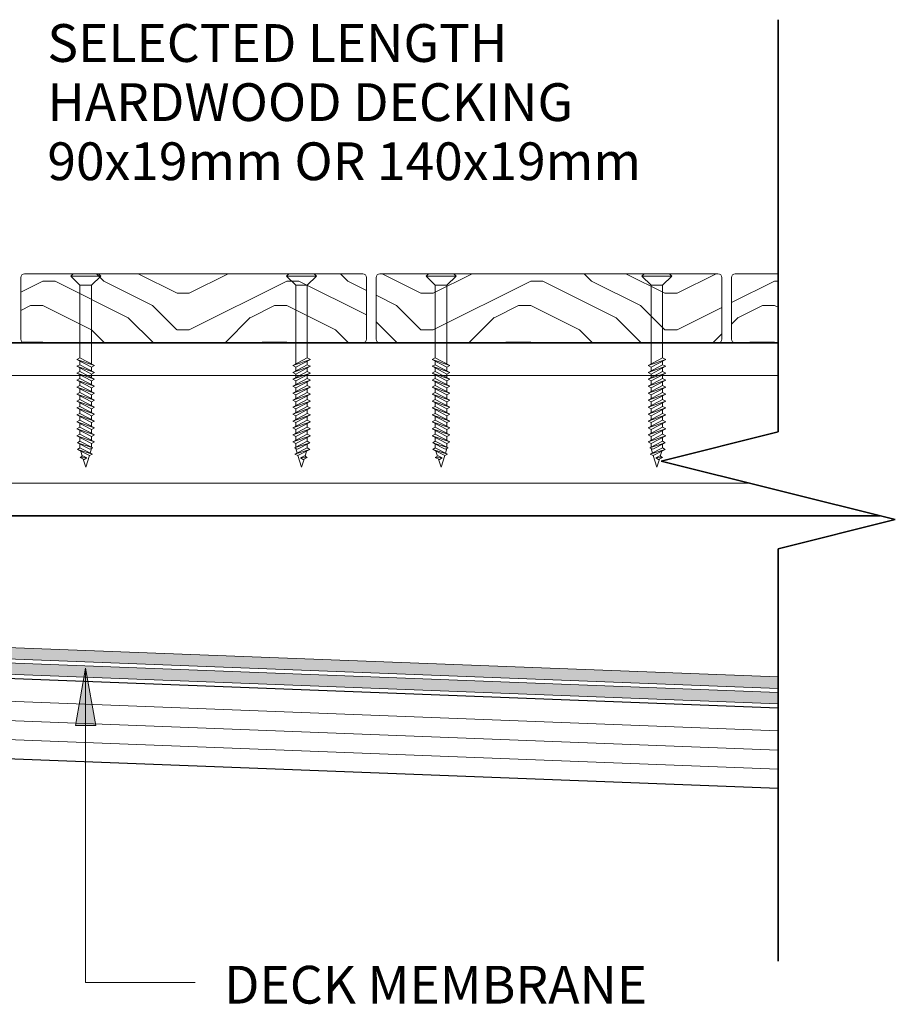
# Model space of a CAD drawing. Units: millimetres. Extents: x -3465 to 4988, y -925 to 1006.
# Drawn here: x -2693 to -2465, y -515 to -259 of the extents above; entities that cross this region are included whole.
import ezdxf

# ---------------------------------------------------------------- set-up
doc = ezdxf.new("R2010")
doc.units = ezdxf.units.MM
for name, color, linetype, lineweight in [('A-DETL', 90, 'Continuous', 13), ('A-DETL-GENF', 92, 'Continuous', 13), ('A-DETL-MEDM', 33, 'Continuous', 35), ('A-DETL-THIN', 151, 'Continuous', 13), ('G-ANNO-TEXT', 231, 'Continuous', 9)]:
    doc.layers.add(name, color=color, linetype=linetype, lineweight=lineweight)
doc.styles.add('Arial', font='arial.ttf', dxfattribs={"height": 9.835329})
pattern_1 = [(0, (-3537.42, 159.124), (63.5, 63.5), [3.175, -60.325]), (0, (-3581.87, 165.474), (63.5, 63.5), [6.35, -57.15]), (0, (-3540.59, 168.65), (63.5, 63.5), [3.175, -60.325]), (0, (-3578.69, 175), (63.5, 63.5), [3.175, -60.325]), (0, (-3540.59, 178.174), (63.5, 63.5), [3.175, -60.325]), (0, (-3575.52, 181.35), (63.5, 63.5), [3.175, -60.325]), (0, (-3540.59, 184.524), (63.5, 63.5), [3.175, -60.325]), (0, (-3575.52, 190.874), (63.5, 63.5), [3.175, -34.925, 3.175, -22.225]), (0, (-3575.52, 197.224), (63.5, 63.5), [6.35, -31.75, 3.175, -22.225]), (0, (-3578.69, 206.75), (63.5, 63.5), [3.175, -9.525, 3.175, -25.4, -22.225]), (0, (-3578.69, 206.75), (63.5, 63.5), [-41.275, 3.175, -19.05]), (0, (-3581.87, 213.1), (63.5, 63.5), [3.175, -12.7, 6.35, -41.275]), (0, (-3540.59, 216.274), (63.5, 63.5), [3.175, -60.325]), (0, (-3581.87, 219.45), (63.5, 63.5), [3.175, -15.875, 3.175, -41.275]), (45, (-3588.217, 159.124), (4e-15, 63.4996), [8.98, -80.822]), (45, (-3534.242, 159.124), (4e-15, 63.4996), [17.961, -71.842]), (45, (-3534.242, 190.874), (4e-15, 63.4996), [4.49, -85.312]), (45, (-3588.217, 197.224), (4e-15, 63.4996), [13.47, -76.332]), (45, (-3534.242, 197.224), (4e-15, 63.4996), [22.451, -67.352]), (45, (-3534.242, 206.75), (4e-15, 63.4996), [13.47, -76.332]), (315, (-3546.942, 213.1), (63.4996, 4e-15), [4.49, -85.312]), (315, (-3569.167, 162.3), (63.4996, 4e-15), [8.98, -80.822]), (315, (-3565.992, 187.7), (63.4996, 4e-15), [8.98, -80.822]), (315, (-3546.942, 175), (63.4996, 4e-15), [8.98, -80.822]), (315, (-3550.117, 200.4), (63.4996, 4e-15), [8.98, -80.822]), (315, (-3546.942, 206.75), (63.4996, 4e-15), [13.47, -76.332]), (315, (-3562.817, 168.65), (63.4996, 4e-15), [13.47, -76.332]), (315, (-3553.292, 171.824), (63.4996, 4e-15), [13.47, -76.332]), (315, (-3562.817, 194.05), (63.4996, 4e-15), [13.47, -76.332]), (315, (-3556.467, 197.224), (63.4996, 4e-15), [13.47, -76.332]), (26.565, (-3585.042, 171.824), (63.49986, -6e-05), [7.1, -134.891]), (26.565, (-3537.417, 168.65), (63.49986, -6e-05), [28.398, -113.592]), (26.565, (-3537.417, 178.174), (63.49986, -6e-05), [28.398, -113.592]), (26.565, (-3537.417, 184.524), (63.49986, -6e-05), [28.398, -42.545, 14.199, -56.848]), (26.565, (-3531.067, 194.05), (63.49986, -6e-05), [7.1, -134.891]), (26.565, (-3588.217, 216.274), (63.49986, -6e-05), [7.1, -134.891]), (26.565, (-3537.417, 216.274), (63.49986, -6e-05), [14.199, -127.791]), (333.435, (-3553.292, 159.124), (63.49986, 6e-05), [14.199, -127.791]), (333.435, (-3575.517, 175), (63.49986, 6e-05), [14.199, -127.791]), (333.435, (-3575.517, 165.474), (63.49986, 6e-05), [7.1, -134.891]), (333.435, (-3572.342, 181.35), (63.49986, 6e-05), [21.299, -120.692]), (333.435, (-3559.642, 181.35), (63.49986, 6e-05), [14.199, -127.791]), (333.435, (-3553.292, 184.524), (63.49986, 6e-05), [14.199, -127.791]), (333.435, (-3572.342, 190.874), (63.49986, 6e-05), [7.1, -134.891]), (333.435, (-3569.167, 197.224), (63.49986, 6e-05), [7.1, -134.891]), (333.435, (-3543.767, 209.924), (63.49986, 6e-05), [7.1, -134.891]), (333.435, (-3546.942, 187.7), (63.49986, 6e-05), [7.1, -134.891]), (333.435, (-3575.517, 206.75), (63.49986, 6e-05), [21.299, -120.692]), (333.435, (-3578.692, 213.1), (63.49986, 6e-05), [14.199, -127.791]), (333.435, (-3543.767, 194.05), (63.49986, 6e-05), [7.099, -63.894, 7.099, -63.898]), (333.435, (-3562.817, 206.75), (63.49986, 6e-05), [14.199, -127.791]), (333.435, (-3559.642, 213.1), (63.49986, 6e-05), [14.199, -127.791]), (333.435, (-3578.692, 219.45), (63.49986, 6e-05), [14.199, -127.791]), (333.435, (-3559.642, 219.45), (63.49986, 6e-05), [14.199, -127.791])]

# ---------------------------------------------------------------- blocks, each defined once
blk = doc.blocks.new('Break Line - Break Line-702076-QB-H2_ 73mm SUPER LOW HEIGHT HARDWOOD ELEVATION')
at = {"layer": 'A-DETL-MEDM'}
for p, q in [((114.88, 30.48), (130.12, 91.44)), ((130.12, 91.44), (137.74, 60.96)), ((0, 60.96), (107.26, 60.96)), ((107.26, 60.96), (114.88, 30.48)), ((137.74, 60.96), (245, 60.96))]:
    blk.add_line(p, q, dxfattribs=at)

msp = doc.modelspace()

# ---------------------------------------------------------------- hatches: boundary and pattern name
at = {"layer": 'A-DETL-GENF'}
h = msp.add_hatch(dxfattribs=at)
h.set_pattern_fill('FP_1', color=9, style=0, pattern_type=2)
h.set_pattern_definition(pattern_1)
h.paths.add_polyline_path([(-2691.21, -342.68), (-2602.96, -342.65), (-2602.71, -342.55), (-2602.51, -342.39), (-2602.35, -342.18), (-2602.25, -341.94), (-2602.21, -341.68), (-2602.25, -325.42), (-2602.35, -325.18), (-2602.51, -324.97), (-2602.71, -324.82), (-2602.96, -324.72), (-2603.21, -324.68), (-2691.47, -324.72), (-2691.71, -324.82), (-2691.92, -324.97), (-2692.08, -325.18), (-2692.18, -325.42), (-2692.21, -325.68), (-2692.18, -341.94), (-2692.08, -342.18), (-2691.92, -342.39), (-2691.71, -342.55), (-2691.47, -342.65)], flags=0)
h = msp.add_hatch(dxfattribs=at)
h.set_pattern_fill('FP_1', color=9, style=0, pattern_type=2)
h.set_pattern_definition(pattern_1)
h.paths.add_polyline_path([(-2598.71, -342.68), (-2510.46, -342.65), (-2510.21, -342.55), (-2510.01, -342.39), (-2509.85, -342.18), (-2509.75, -341.94), (-2509.71, -341.68), (-2509.75, -325.42), (-2509.85, -325.18), (-2510.01, -324.97), (-2510.21, -324.82), (-2510.46, -324.72), (-2510.71, -324.68), (-2598.97, -324.72), (-2599.21, -324.82), (-2599.42, -324.97), (-2599.58, -325.18), (-2599.68, -325.42), (-2599.71, -325.68), (-2599.68, -341.94), (-2599.58, -342.18), (-2599.42, -342.39), (-2599.21, -342.55), (-2598.97, -342.65)], flags=0)
h = msp.add_hatch(dxfattribs=at)
h.set_pattern_fill('FP_1', color=9, style=0, pattern_type=2)
h.set_pattern_definition(pattern_1)
h.paths.add_polyline_path([(-2506.21, -342.68), (-2495.02, -342.68), (-2495.02, -324.68), (-2506.47, -324.72), (-2506.71, -324.82), (-2506.92, -324.97), (-2507.08, -325.18), (-2507.18, -325.42), (-2507.21, -325.68), (-2507.18, -341.94), (-2507.08, -342.18), (-2506.92, -342.39), (-2506.71, -342.55), (-2506.47, -342.65)], flags=0)
h = msp.add_hatch(color=8, dxfattribs=at)
h.paths.add_polyline_path([(-2495.02, -436.65), (-2495.02, -433.65), (-3263.14, -404.16), (-3277.73, -389.55), (-3277.73, -386.61), (-3280.73, -386.61), (-3280.73, -390.79), (-3264.43, -407.12), (-2566.81, -433.89)], flags=0)
h.paths.add_polyline_path([(-2495.02, -432.65), (-2495.02, -429.64), (-3155.82, -404.28), (-3160.1, -400), (-3259.7, -396.29), (-3269.73, -386.24), (-3269.73, -383.71), (-3273.73, -379.71), (-3276.73, -379.71), (-3276.73, -380.96), (-3272.73, -384.96), (-3272.73, -387.48), (-3260.99, -399.24), (-3161.38, -402.96), (-3157.11, -407.23), (-2621.03, -427.81)], flags=0)
at = {"layer": 'G-ANNO-TEXT'}
msp.add_hatch(color=7, dxfattribs=at).paths.add_polyline_path([(-2675.34, -427.31), (-2677.99, -442.31), (-2672.7, -442.31)], flags=0)

# ---------------------------------------------------------------- linework, layer by layer
at = {"layer": 'A-DETL', "color": 7}
for p, q in [((-2676.81, -327.68), (-2679.21, -325.28)), ((-2672.01, -324.68), (-2678.61, -324.68)), ((-2673.81, -327.68), (-2671.41, -325.28)), ((-2620.62, -327.68), (-2623.02, -325.28)), ((-2622.42, -324.68), (-2615.82, -324.68)), ((-2617.62, -327.68), (-2615.22, -325.28)), ((-2584.31, -327.68), (-2586.71, -325.28)), ((-2579.51, -324.68), (-2586.11, -324.68)), ((-2581.31, -327.68), (-2578.91, -325.28)), ((-2528.12, -327.68), (-2530.52, -325.28)), ((-2529.92, -324.68), (-2523.32, -324.68)), ((-2525.12, -327.68), (-2522.72, -325.28)), ((-2676.81, -327.68), (-2676.81, -346.56)), ((-2673.81, -348.29), (-2673.81, -327.68)), ((-2620.62, -348.29), (-2620.62, -327.68)), ((-2617.62, -327.68), (-2617.62, -346.56)), ((-2584.31, -327.68), (-2584.31, -346.56)), ((-2581.31, -348.29), (-2581.31, -327.68)), ((-2528.12, -348.29), (-2528.12, -327.68)), ((-2525.12, -327.68), (-2525.12, -346.56)), ((-2676.81, -346.56), (-2677.66, -346.98)), ((-2677.66, -346.98), (-2673.04, -348.56)), ((-2673.81, -348.98), (-2677.66, -346.98)), ((-2677.66, -346.98), (-2673.04, -348.56)), ((-2676.81, -348.36), (-2677.66, -348.78)), ((-2673.04, -348.56), (-2676.81, -346.56)), ((-2676.81, -347.42), (-2676.81, -348.36)), ((-2673.04, -350.37), (-2676.81, -348.36)), ((-2621.39, -348.56), (-2617.62, -346.56)), ((-2616.77, -346.98), (-2621.39, -348.56)), ((-2616.77, -346.98), (-2621.39, -348.56)), ((-2621.39, -350.37), (-2617.62, -348.36)), ((-2620.62, -348.98), (-2616.77, -346.98)), ((-2617.62, -346.56), (-2616.77, -346.98)), ((-2617.62, -347.42), (-2617.62, -348.36)), ((-2617.62, -348.36), (-2616.77, -348.78)), ((-2584.31, -346.56), (-2585.16, -346.98)), ((-2585.16, -346.98), (-2580.54, -348.56)), ((-2581.31, -348.98), (-2585.16, -346.98)), ((-2585.16, -346.98), (-2580.54, -348.56)), ((-2584.31, -348.36), (-2585.16, -348.78)), ((-2580.54, -348.56), (-2584.31, -346.56)), ((-2584.31, -347.42), (-2584.31, -348.36)), ((-2580.54, -350.37), (-2584.31, -348.36)), ((-2528.89, -348.56), (-2525.12, -346.56)), ((-2524.27, -346.98), (-2528.89, -348.56)), ((-2524.27, -346.98), (-2528.89, -348.56)), ((-2528.89, -350.37), (-2525.12, -348.36)), ((-2528.12, -348.98), (-2524.27, -346.98)), ((-2525.12, -346.56), (-2524.27, -346.98)), ((-2525.12, -347.42), (-2525.12, -348.36)), ((-2525.12, -348.36), (-2524.27, -348.78)), ((-2677.66, -348.78), (-2673.04, -350.37)), ((-2673.81, -350.79), (-2677.66, -348.78)), ((-2677.66, -348.78), (-2673.04, -350.37)), ((-2676.81, -350.17), (-2677.66, -350.59)), ((-2677.66, -350.59), (-2673.04, -352.17)), ((-2673.81, -352.59), (-2677.66, -350.59)), ((-2677.66, -350.59), (-2673.04, -352.17)), ((-2676.81, -349.23), (-2676.81, -350.17)), ((-2673.04, -352.17), (-2676.81, -350.17)), ((-2676.81, -351.03), (-2676.81, -351.98)), ((-2673.04, -348.56), (-2673.81, -348.98)), ((-2673.81, -348.98), (-2673.81, -349.96)), ((-2673.04, -350.37), (-2673.81, -350.79)), ((-2673.81, -350.79), (-2673.81, -351.76)), ((-2621.39, -348.56), (-2620.62, -348.98)), ((-2616.77, -348.78), (-2621.39, -350.37)), ((-2616.77, -348.78), (-2621.39, -350.37)), ((-2621.39, -352.17), (-2617.62, -350.17)), ((-2621.39, -350.37), (-2620.62, -350.79)), ((-2616.77, -350.59), (-2621.39, -352.17)), ((-2616.77, -350.59), (-2621.39, -352.17)), ((-2620.62, -350.79), (-2616.77, -348.78)), ((-2620.62, -348.98), (-2620.62, -349.96)), ((-2620.62, -352.59), (-2616.77, -350.59)), ((-2620.62, -350.79), (-2620.62, -351.76)), ((-2617.62, -349.23), (-2617.62, -350.17)), ((-2617.62, -350.17), (-2616.77, -350.59)), ((-2617.62, -351.03), (-2617.62, -351.98)), ((-2585.16, -348.78), (-2580.54, -350.37)), ((-2581.31, -350.79), (-2585.16, -348.78)), ((-2585.16, -348.78), (-2580.54, -350.37)), ((-2584.31, -350.17), (-2585.16, -350.59)), ((-2585.16, -350.59), (-2580.54, -352.17)), ((-2581.31, -352.59), (-2585.16, -350.59)), ((-2585.16, -350.59), (-2580.54, -352.17)), ((-2584.31, -349.23), (-2584.31, -350.17)), ((-2580.54, -352.17), (-2584.31, -350.17)), ((-2584.31, -351.03), (-2584.31, -351.98)), ((-2580.54, -348.56), (-2581.31, -348.98)), ((-2581.31, -348.98), (-2581.31, -349.96)), ((-2580.54, -350.37), (-2581.31, -350.79)), ((-2581.31, -350.79), (-2581.31, -351.76)), ((-2528.89, -348.56), (-2528.12, -348.98)), ((-2524.27, -348.78), (-2528.89, -350.37)), ((-2524.27, -348.78), (-2528.89, -350.37)), ((-2528.89, -352.17), (-2525.12, -350.17)), ((-2528.89, -350.37), (-2528.12, -350.79)), ((-2524.27, -350.59), (-2528.89, -352.17)), ((-2524.27, -350.59), (-2528.89, -352.17)), ((-2528.12, -350.79), (-2524.27, -348.78)), ((-2528.12, -348.98), (-2528.12, -349.96)), ((-2528.12, -352.59), (-2524.27, -350.59)), ((-2528.12, -350.79), (-2528.12, -351.76)), ((-2525.12, -349.23), (-2525.12, -350.17)), ((-2525.12, -350.17), (-2524.27, -350.59)), ((-2525.12, -351.03), (-2525.12, -351.98)), ((-3154.02, -351.18), (-2495.02, -351.18)), ((-2676.81, -351.98), (-2677.66, -352.4)), ((-2677.66, -352.4), (-2673.04, -353.98)), ((-2673.81, -354.4), (-2677.66, -352.4)), ((-2677.66, -352.4), (-2673.04, -353.98)), ((-2673.04, -353.98), (-2676.81, -351.98)), ((-2676.81, -352.84), (-2676.81, -353.79)), ((-2673.04, -352.17), (-2673.81, -352.59)), ((-2673.81, -352.59), (-2673.81, -353.57)), ((-2621.39, -353.98), (-2617.62, -351.98)), ((-2621.39, -352.17), (-2620.62, -352.59)), ((-2616.77, -352.4), (-2621.39, -353.98)), ((-2616.77, -352.4), (-2621.39, -353.98)), ((-2620.62, -354.4), (-2616.77, -352.4)), ((-2620.62, -352.59), (-2620.62, -353.57)), ((-2617.62, -351.98), (-2616.77, -352.4)), ((-2617.62, -352.84), (-2617.62, -353.79)), ((-2584.31, -351.98), (-2585.16, -352.4)), ((-2585.16, -352.4), (-2580.54, -353.98)), ((-2581.31, -354.4), (-2585.16, -352.4)), ((-2585.16, -352.4), (-2580.54, -353.98)), ((-2580.54, -353.98), (-2584.31, -351.98)), ((-2584.31, -352.84), (-2584.31, -353.79)), ((-2580.54, -352.17), (-2581.31, -352.59)), ((-2581.31, -352.59), (-2581.31, -353.57)), ((-2528.89, -353.98), (-2525.12, -351.98)), ((-2528.89, -352.17), (-2528.12, -352.59)), ((-2524.27, -352.4), (-2528.89, -353.98)), ((-2524.27, -352.4), (-2528.89, -353.98)), ((-2528.12, -354.4), (-2524.27, -352.4)), ((-2528.12, -352.59), (-2528.12, -353.57)), ((-2525.12, -351.98), (-2524.27, -352.4)), ((-2525.12, -352.84), (-2525.12, -353.79)), ((-2676.81, -353.79), (-2677.66, -354.21)), ((-2677.66, -354.21), (-2673.04, -355.79)), ((-2673.81, -356.21), (-2677.66, -354.21)), ((-2677.66, -354.21), (-2673.04, -355.79)), ((-2676.81, -355.59), (-2677.66, -356.01)), ((-2677.66, -356.01), (-2673.04, -357.6)), ((-2673.81, -358.02), (-2677.66, -356.01)), ((-2677.66, -356.01), (-2673.04, -357.6)), ((-2673.04, -355.79), (-2676.81, -353.79)), ((-2676.81, -354.65), (-2676.81, -355.59)), ((-2673.04, -357.6), (-2676.81, -355.59)), ((-2673.04, -353.98), (-2673.81, -354.4)), ((-2673.81, -354.4), (-2673.81, -355.38)), ((-2673.04, -355.79), (-2673.81, -356.21)), ((-2673.81, -356.21), (-2673.81, -357.19)), ((-2621.39, -355.79), (-2617.62, -353.79)), ((-2621.39, -353.98), (-2620.62, -354.4)), ((-2616.77, -354.21), (-2621.39, -355.79)), ((-2616.77, -354.21), (-2621.39, -355.79)), ((-2621.39, -357.6), (-2617.62, -355.59)), ((-2621.39, -355.79), (-2620.62, -356.21)), ((-2616.77, -356.01), (-2621.39, -357.6)), ((-2616.77, -356.01), (-2621.39, -357.6)), ((-2620.62, -356.21), (-2616.77, -354.21)), ((-2620.62, -354.4), (-2620.62, -355.38)), ((-2620.62, -358.02), (-2616.77, -356.01)), ((-2620.62, -356.21), (-2620.62, -357.19)), ((-2617.62, -353.79), (-2616.77, -354.21)), ((-2617.62, -354.65), (-2617.62, -355.59)), ((-2617.62, -355.59), (-2616.77, -356.01)), ((-2584.31, -353.79), (-2585.16, -354.21)), ((-2585.16, -354.21), (-2580.54, -355.79)), ((-2581.31, -356.21), (-2585.16, -354.21)), ((-2585.16, -354.21), (-2580.54, -355.79)), ((-2584.31, -355.59), (-2585.16, -356.01)), ((-2585.16, -356.01), (-2580.54, -357.6)), ((-2581.31, -358.02), (-2585.16, -356.01)), ((-2585.16, -356.01), (-2580.54, -357.6)), ((-2580.54, -355.79), (-2584.31, -353.79)), ((-2584.31, -354.65), (-2584.31, -355.59)), ((-2580.54, -357.6), (-2584.31, -355.59)), ((-2580.54, -353.98), (-2581.31, -354.4)), ((-2581.31, -354.4), (-2581.31, -355.38)), ((-2580.54, -355.79), (-2581.31, -356.21)), ((-2581.31, -356.21), (-2581.31, -357.19)), ((-2528.89, -355.79), (-2525.12, -353.79)), ((-2528.89, -353.98), (-2528.12, -354.4)), ((-2524.27, -354.21), (-2528.89, -355.79)), ((-2524.27, -354.21), (-2528.89, -355.79)), ((-2528.89, -357.6), (-2525.12, -355.59)), ((-2528.89, -355.79), (-2528.12, -356.21)), ((-2524.27, -356.01), (-2528.89, -357.6)), ((-2524.27, -356.01), (-2528.89, -357.6)), ((-2528.12, -356.21), (-2524.27, -354.21)), ((-2528.12, -354.4), (-2528.12, -355.38)), ((-2528.12, -358.02), (-2524.27, -356.01)), ((-2528.12, -356.21), (-2528.12, -357.19)), ((-2525.12, -353.79), (-2524.27, -354.21)), ((-2525.12, -354.65), (-2525.12, -355.59)), ((-2525.12, -355.59), (-2524.27, -356.01)), ((-2676.81, -357.4), (-2677.66, -357.82)), ((-2677.66, -357.82), (-2673.04, -359.4)), ((-2673.81, -359.82), (-2677.66, -357.82)), ((-2677.66, -357.82), (-2673.04, -359.4)), ((-2676.81, -356.46), (-2676.81, -357.4)), ((-2673.04, -359.4), (-2676.81, -357.4)), ((-2676.81, -358.26), (-2676.81, -359.21)), ((-2673.04, -357.6), (-2673.81, -358.02)), ((-2673.81, -358.02), (-2673.81, -358.99)), ((-2621.39, -359.4), (-2617.62, -357.4)), ((-2621.39, -357.6), (-2620.62, -358.02)), ((-2616.77, -357.82), (-2621.39, -359.4)), ((-2616.77, -357.82), (-2621.39, -359.4)), ((-2620.62, -359.82), (-2616.77, -357.82)), ((-2620.62, -358.02), (-2620.62, -358.99)), ((-2617.62, -356.46), (-2617.62, -357.4)), ((-2617.62, -357.4), (-2616.77, -357.82)), ((-2617.62, -358.26), (-2617.62, -359.21)), ((-2584.31, -357.4), (-2585.16, -357.82)), ((-2585.16, -357.82), (-2580.54, -359.4)), ((-2581.31, -359.82), (-2585.16, -357.82)), ((-2585.16, -357.82), (-2580.54, -359.4)), ((-2584.31, -356.46), (-2584.31, -357.4)), ((-2580.54, -359.4), (-2584.31, -357.4)), ((-2584.31, -358.26), (-2584.31, -359.21)), ((-2580.54, -357.6), (-2581.31, -358.02)), ((-2581.31, -358.02), (-2581.31, -358.99)), ((-2528.89, -359.4), (-2525.12, -357.4)), ((-2528.89, -357.6), (-2528.12, -358.02)), ((-2524.27, -357.82), (-2528.89, -359.4)), ((-2524.27, -357.82), (-2528.89, -359.4)), ((-2528.12, -359.82), (-2524.27, -357.82)), ((-2528.12, -358.02), (-2528.12, -358.99)), ((-2525.12, -356.46), (-2525.12, -357.4)), ((-2525.12, -357.4), (-2524.27, -357.82)), ((-2525.12, -358.26), (-2525.12, -359.21)), ((-2676.81, -359.21), (-2677.66, -359.63)), ((-2677.66, -359.63), (-2673.04, -361.21)), ((-2673.81, -361.63), (-2677.66, -359.63)), ((-2677.66, -359.63), (-2673.04, -361.21)), ((-2676.81, -361.02), (-2677.66, -361.44)), ((-2673.04, -361.21), (-2676.81, -359.21)), ((-2676.81, -360.07), (-2676.81, -361.02)), ((-2673.04, -363.02), (-2676.81, -361.02)), ((-2673.04, -359.4), (-2673.81, -359.82)), ((-2673.81, -359.82), (-2673.81, -360.8)), ((-2673.04, -361.21), (-2673.81, -361.63)), ((-2621.39, -361.21), (-2617.62, -359.21)), ((-2621.39, -359.4), (-2620.62, -359.82)), ((-2616.77, -359.63), (-2621.39, -361.21)), ((-2616.77, -359.63), (-2621.39, -361.21)), ((-2621.39, -363.02), (-2617.62, -361.02)), ((-2621.39, -361.21), (-2620.62, -361.63)), ((-2620.62, -361.63), (-2616.77, -359.63)), ((-2620.62, -359.82), (-2620.62, -360.8)), ((-2617.62, -359.21), (-2616.77, -359.63)), ((-2617.62, -360.07), (-2617.62, -361.02)), ((-2617.62, -361.02), (-2616.77, -361.44)), ((-2584.31, -359.21), (-2585.16, -359.63)), ((-2585.16, -359.63), (-2580.54, -361.21)), ((-2581.31, -361.63), (-2585.16, -359.63)), ((-2585.16, -359.63), (-2580.54, -361.21)), ((-2584.31, -361.02), (-2585.16, -361.44)), ((-2580.54, -361.21), (-2584.31, -359.21)), ((-2584.31, -360.07), (-2584.31, -361.02)), ((-2580.54, -363.02), (-2584.31, -361.02)), ((-2580.54, -359.4), (-2581.31, -359.82)), ((-2581.31, -359.82), (-2581.31, -360.8)), ((-2580.54, -361.21), (-2581.31, -361.63)), ((-2528.89, -361.21), (-2525.12, -359.21)), ((-2528.89, -359.4), (-2528.12, -359.82)), ((-2524.27, -359.63), (-2528.89, -361.21)), ((-2524.27, -359.63), (-2528.89, -361.21)), ((-2528.89, -363.02), (-2525.12, -361.02)), ((-2528.89, -361.21), (-2528.12, -361.63)), ((-2528.12, -361.63), (-2524.27, -359.63)), ((-2528.12, -359.82), (-2528.12, -360.8)), ((-2525.12, -359.21), (-2524.27, -359.63)), ((-2525.12, -360.07), (-2525.12, -361.02)), ((-2525.12, -361.02), (-2524.27, -361.44)), ((-2677.66, -361.44), (-2673.04, -363.02)), ((-2673.81, -363.44), (-2677.66, -361.44)), ((-2677.66, -361.44), (-2673.04, -363.02)), ((-2676.81, -362.82), (-2677.66, -363.24)), ((-2677.66, -363.24), (-2673.04, -364.83)), ((-2673.81, -365.25), (-2677.66, -363.24)), ((-2677.66, -363.24), (-2673.04, -364.83)), ((-2676.81, -361.88), (-2676.81, -362.82)), ((-2673.04, -364.83), (-2676.81, -362.82)), ((-2676.81, -363.69), (-2676.81, -364.63)), ((-2673.81, -361.63), (-2673.81, -362.61)), ((-2673.04, -363.02), (-2673.81, -363.44)), ((-2673.81, -363.44), (-2673.81, -364.42)), ((-2616.77, -361.44), (-2621.39, -363.02)), ((-2616.77, -361.44), (-2621.39, -363.02)), ((-2621.39, -364.83), (-2617.62, -362.82)), ((-2621.39, -363.02), (-2620.62, -363.44)), ((-2616.77, -363.24), (-2621.39, -364.83)), ((-2616.77, -363.24), (-2621.39, -364.83)), ((-2620.62, -363.44), (-2616.77, -361.44)), ((-2620.62, -361.63), (-2620.62, -362.61)), ((-2620.62, -365.25), (-2616.77, -363.24)), ((-2620.62, -363.44), (-2620.62, -364.42)), ((-2617.62, -361.88), (-2617.62, -362.82)), ((-2617.62, -362.82), (-2616.77, -363.24)), ((-2617.62, -363.69), (-2617.62, -364.63)), ((-2585.16, -361.44), (-2580.54, -363.02)), ((-2581.31, -363.44), (-2585.16, -361.44)), ((-2585.16, -361.44), (-2580.54, -363.02)), ((-2584.31, -362.82), (-2585.16, -363.24)), ((-2585.16, -363.24), (-2580.54, -364.83)), ((-2581.31, -365.25), (-2585.16, -363.24)), ((-2585.16, -363.24), (-2580.54, -364.83)), ((-2584.31, -361.88), (-2584.31, -362.82)), ((-2580.54, -364.83), (-2584.31, -362.82)), ((-2584.31, -363.69), (-2584.31, -364.63)), ((-2581.31, -361.63), (-2581.31, -362.61)), ((-2580.54, -363.02), (-2581.31, -363.44)), ((-2581.31, -363.44), (-2581.31, -364.42)), ((-2524.27, -361.44), (-2528.89, -363.02)), ((-2524.27, -361.44), (-2528.89, -363.02)), ((-2528.89, -364.83), (-2525.12, -362.82)), ((-2528.89, -363.02), (-2528.12, -363.44)), ((-2524.27, -363.24), (-2528.89, -364.83)), ((-2524.27, -363.24), (-2528.89, -364.83)), ((-2528.12, -363.44), (-2524.27, -361.44)), ((-2528.12, -361.63), (-2528.12, -362.61)), ((-2528.12, -365.25), (-2524.27, -363.24)), ((-2528.12, -363.44), (-2528.12, -364.42)), ((-2525.12, -361.88), (-2525.12, -362.82)), ((-2525.12, -362.82), (-2524.27, -363.24)), ((-2525.12, -363.69), (-2525.12, -364.63)), ((-2676.81, -364.63), (-2677.66, -365.05)), ((-2677.66, -365.05), (-2673.04, -366.63)), ((-2673.8, -367.06), (-2677.66, -365.05)), ((-2677.66, -365.05), (-2673.04, -366.63)), ((-2676.81, -366.44), (-2677.66, -366.86)), ((-2673.04, -366.63), (-2676.81, -364.63)), ((-2676.81, -365.49), (-2676.81, -366.44)), ((-2673.04, -368.44), (-2676.81, -366.44)), ((-2673.04, -364.83), (-2673.81, -365.25)), ((-2673.81, -365.25), (-2673.81, -366.22)), ((-2621.39, -366.63), (-2617.62, -364.63)), ((-2621.39, -364.83), (-2620.62, -365.25)), ((-2616.77, -365.05), (-2621.39, -366.63)), ((-2616.77, -365.05), (-2621.39, -366.63)), ((-2621.39, -368.44), (-2617.62, -366.44)), ((-2620.63, -367.06), (-2616.77, -365.05)), ((-2620.62, -365.25), (-2620.62, -366.22)), ((-2617.62, -364.63), (-2616.77, -365.05)), ((-2617.62, -365.49), (-2617.62, -366.44)), ((-2617.62, -366.44), (-2616.77, -366.86)), ((-2584.31, -364.63), (-2585.16, -365.05)), ((-2585.16, -365.05), (-2580.54, -366.63)), ((-2581.3, -367.06), (-2585.16, -365.05)), ((-2585.16, -365.05), (-2580.54, -366.63)), ((-2584.31, -366.44), (-2585.16, -366.86)), ((-2580.54, -366.63), (-2584.31, -364.63)), ((-2584.31, -365.49), (-2584.31, -366.44)), ((-2580.54, -368.44), (-2584.31, -366.44)), ((-2580.54, -364.83), (-2581.31, -365.25)), ((-2581.31, -365.25), (-2581.31, -366.22)), ((-2528.89, -366.63), (-2525.12, -364.63)), ((-2528.89, -364.83), (-2528.12, -365.25)), ((-2524.27, -365.05), (-2528.89, -366.63)), ((-2524.27, -365.05), (-2528.89, -366.63)), ((-2528.89, -368.44), (-2525.12, -366.44)), ((-2528.13, -367.06), (-2524.27, -365.05)), ((-2528.12, -365.25), (-2528.12, -366.22)), ((-2525.12, -364.63), (-2524.27, -365.05)), ((-2525.12, -365.49), (-2525.12, -366.44)), ((-2525.12, -366.44), (-2524.27, -366.86)), ((-2677.66, -366.86), (-2673.04, -368.44)), ((-2673.81, -368.86), (-2677.66, -366.86)), ((-2677.66, -366.86), (-2673.04, -368.44)), ((-2676.81, -368.25), (-2677.46, -368.69)), ((-2677.46, -368.69), (-2673.46, -370.03)), ((-2674.23, -370.38), (-2677.46, -368.69)), ((-2676.81, -367.3), (-2676.81, -368.25)), ((-2673.46, -370.03), (-2676.81, -368.25)), ((-2673.8, -367.06), (-2673.81, -368.03)), ((-2673.04, -368.44), (-2673.81, -368.86)), ((-2673.81, -368.86), (-2673.81, -369.84)), ((-2673.04, -366.63), (-2673.8, -367.06)), ((-2621.39, -366.63), (-2620.63, -367.06)), ((-2616.77, -366.86), (-2621.39, -368.44)), ((-2616.77, -366.86), (-2621.39, -368.44)), ((-2621.39, -368.44), (-2620.62, -368.86)), ((-2620.97, -370.03), (-2617.62, -368.25)), ((-2616.97, -368.69), (-2620.97, -370.03)), ((-2620.63, -367.06), (-2620.62, -368.03)), ((-2620.62, -368.86), (-2616.77, -366.86)), ((-2620.62, -368.86), (-2620.62, -369.84)), ((-2620.2, -370.38), (-2616.97, -368.69)), ((-2617.62, -367.3), (-2617.62, -368.25)), ((-2617.62, -368.25), (-2616.97, -368.69)), ((-2585.16, -366.86), (-2580.54, -368.44)), ((-2581.31, -368.86), (-2585.16, -366.86)), ((-2585.16, -366.86), (-2580.54, -368.44)), ((-2584.31, -368.25), (-2584.96, -368.69)), ((-2584.96, -368.69), (-2580.96, -370.03)), ((-2581.73, -370.38), (-2584.96, -368.69)), ((-2584.31, -367.3), (-2584.31, -368.25)), ((-2580.96, -370.03), (-2584.31, -368.25)), ((-2581.3, -367.06), (-2581.31, -368.03)), ((-2580.54, -368.44), (-2581.31, -368.86)), ((-2581.31, -368.86), (-2581.31, -369.84)), ((-2580.54, -366.63), (-2581.3, -367.06)), ((-2528.89, -366.63), (-2528.13, -367.06)), ((-2524.27, -366.86), (-2528.89, -368.44)), ((-2524.27, -366.86), (-2528.89, -368.44)), ((-2528.89, -368.44), (-2528.12, -368.86)), ((-2528.47, -370.03), (-2525.12, -368.25)), ((-2524.47, -368.69), (-2528.47, -370.03)), ((-2528.13, -367.06), (-2528.12, -368.03)), ((-2528.12, -368.86), (-2524.27, -366.86)), ((-2528.12, -368.86), (-2528.12, -369.84)), ((-2527.7, -370.38), (-2524.47, -368.69)), ((-2525.12, -367.3), (-2525.12, -368.25)), ((-2525.12, -368.25), (-2524.47, -368.69)), ((-2676.81, -369.96), (-2677.46, -370.4)), ((-2677.46, -370.4), (-2674.36, -372.02)), ((-2677.46, -370.4), (-2673.59, -371.67)), ((-2676.81, -369.03), (-2676.81, -369.96)), ((-2673.59, -371.67), (-2676.81, -369.96)), ((-2676.63, -370.84), (-2676.21, -372.17)), ((-2673.46, -370.03), (-2674.23, -370.38)), ((-2673.79, -370.18), (-2674.16, -371.37)), ((-2620.97, -370.03), (-2620.2, -370.38)), ((-2620.84, -371.67), (-2617.62, -369.96)), ((-2616.97, -370.4), (-2620.84, -371.67)), ((-2620.64, -370.18), (-2620.27, -371.37)), ((-2616.97, -370.4), (-2620.07, -372.02)), ((-2617.8, -370.84), (-2618.22, -372.17)), ((-2617.62, -369.03), (-2617.62, -369.96)), ((-2617.62, -369.96), (-2616.97, -370.4)), ((-2584.31, -369.96), (-2584.96, -370.4)), ((-2584.96, -370.4), (-2581.86, -372.02)), ((-2584.96, -370.4), (-2581.09, -371.67)), ((-2584.31, -369.03), (-2584.31, -369.96)), ((-2581.09, -371.67), (-2584.31, -369.96)), ((-2584.13, -370.84), (-2583.71, -372.17)), ((-2580.96, -370.03), (-2581.73, -370.38)), ((-2581.29, -370.18), (-2581.66, -371.37)), ((-2528.47, -370.03), (-2527.7, -370.38)), ((-2528.34, -371.67), (-2525.12, -369.96)), ((-2524.47, -370.4), (-2528.34, -371.67)), ((-2528.14, -370.18), (-2527.77, -371.37)), ((-2524.47, -370.4), (-2527.57, -372.02)), ((-2525.3, -370.84), (-2525.72, -372.17)), ((-2525.12, -369.03), (-2525.12, -369.96)), ((-2525.12, -369.96), (-2524.47, -370.4)), ((-2676.8, -372.54), (-2676.1, -372.1)), ((-2676.8, -372.54), (-2675.05, -372.59)), ((-2675.75, -373.03), (-2676.8, -372.54)), ((-2676.1, -372.1), (-2675.05, -372.59)), ((-2675.31, -375.06), (-2675.97, -372.92)), ((-2675.05, -372.59), (-2675.75, -373.03)), ((-2674.36, -372.02), (-2675.31, -375.06)), ((-2674.36, -372.02), (-2673.59, -371.67)), ((-2620.07, -372.02), (-2620.84, -371.67)), ((-2620.07, -372.02), (-2619.12, -375.06)), ((-2618.33, -372.1), (-2619.38, -372.59)), ((-2617.63, -372.54), (-2619.38, -372.59)), ((-2619.38, -372.59), (-2618.68, -373.03)), ((-2619.12, -375.06), (-2618.46, -372.92)), ((-2618.68, -373.03), (-2617.63, -372.54)), ((-2617.63, -372.54), (-2618.33, -372.1)), ((-2584.3, -372.54), (-2583.6, -372.1)), ((-2584.3, -372.54), (-2582.55, -372.59)), ((-2583.25, -373.03), (-2584.3, -372.54)), ((-2583.6, -372.1), (-2582.55, -372.59)), ((-2582.81, -375.06), (-2583.47, -372.92)), ((-2582.55, -372.59), (-2583.25, -373.03)), ((-2581.86, -372.02), (-2582.81, -375.06)), ((-2581.86, -372.02), (-2581.09, -371.67)), ((-2527.57, -372.02), (-2528.34, -371.67)), ((-2527.57, -372.02), (-2526.62, -375.06)), ((-2525.83, -372.1), (-2526.88, -372.59)), ((-2525.13, -372.54), (-2526.88, -372.59)), ((-2526.88, -372.59), (-2526.18, -373.03)), ((-2526.62, -375.06), (-2525.96, -372.92)), ((-2526.18, -373.03), (-2525.13, -372.54)), ((-2525.13, -372.54), (-2525.83, -372.1)), ((-3154.02, -379.18), (-2502.56, -379.18)), ((-3282.67, -413.42), (-2495.02, -443.65)), ((-3282.67, -418.43), (-2495.02, -448.66)), ((-3282.67, -423.43), (-2495.02, -453.66))]:
    msp.add_line(p, q, dxfattribs=at)
at = {"layer": 'A-DETL', "color": 7, "lineweight": 35}
for p, q in [((-2695.46, -342.68), (-2691.47, -342.68)), ((-2691.47, -342.68), (-2602.96, -342.68)), ((-2602.96, -342.68), (-2598.97, -342.68)), ((-2598.97, -342.68), (-2510.46, -342.68)), ((-2510.46, -342.68), (-2506.47, -342.68)), ((-2506.47, -342.68), (-2495.02, -342.68)), ((-2468.56, -387.68), (-3186.36, -387.68))]:
    msp.add_line(p, q, dxfattribs=at)
at = {"layer": 'A-DETL', "color": 7, "lineweight": 25}
for p, q in [((-3282.67, -407.42), (-2495.02, -437.65)), ((-2495.02, -458.66), (-3282.67, -428.43))]:
    msp.add_line(p, q, dxfattribs=at)
at = {"layer": 'A-DETL-THIN', "color": 7}
for p, q in [((-2603.21, -324.68), (-2691.21, -324.68)), ((-2679.21, -325.28), (-2678.61, -324.68)), ((-2671.41, -325.28), (-2679.21, -325.28)), ((-2671.41, -325.28), (-2672.01, -324.68)), ((-2623.02, -325.28), (-2622.42, -324.68)), ((-2623.02, -325.28), (-2615.22, -325.28)), ((-2615.22, -325.28), (-2615.82, -324.68)), ((-2510.71, -324.68), (-2598.71, -324.68)), ((-2586.71, -325.28), (-2586.11, -324.68)), ((-2578.91, -325.28), (-2586.71, -325.28)), ((-2578.91, -325.28), (-2579.51, -324.68)), ((-2530.52, -325.28), (-2529.92, -324.68)), ((-2530.52, -325.28), (-2522.72, -325.28)), ((-2522.72, -325.28), (-2523.32, -324.68)), ((-2495.02, -324.68), (-2506.21, -324.68)), ((-2692.21, -325.68), (-2692.21, -341.68)), ((-2676.81, -327.68), (-2673.81, -327.68)), ((-2617.62, -327.68), (-2620.62, -327.68)), ((-2602.21, -341.68), (-2602.21, -325.68)), ((-2599.71, -325.68), (-2599.71, -341.68)), ((-2584.31, -327.68), (-2581.31, -327.68)), ((-2525.12, -327.68), (-2528.12, -327.68)), ((-2509.71, -341.68), (-2509.71, -325.68)), ((-2507.21, -325.68), (-2507.21, -341.68)), ((-2691.21, -342.68), (-2603.21, -342.68)), ((-2598.71, -342.68), (-2510.71, -342.68)), ((-2506.21, -342.68), (-2495.02, -342.68)), ((-2495.02, -433.65), (-3263.14, -404.16)), ((-2495.02, -429.64), (-3155.82, -404.28)), ((-3264.43, -407.12), (-2495.02, -436.65)), ((-3157.11, -407.23), (-2495.02, -432.65))]:
    msp.add_line(p, q, dxfattribs=at)
for centre, start, end in [((-2691.21, -325.68), 90, 180), ((-2603.21, -325.68), 0, 90), ((-2598.71, -325.68), 90, 180), ((-2510.71, -325.68), 0, 90), ((-2506.21, -325.68), 90, 180), ((-2691.21, -341.68), 180, 270), ((-2603.21, -341.68), 270, 0), ((-2598.71, -341.68), 180, 270), ((-2510.71, -341.68), 270, 0), ((-2506.21, -341.68), 180, 270)]:
    msp.add_arc(centre, 1, start, end, dxfattribs=at)
at = {"layer": 'G-ANNO-TEXT', "color": 7}
for p, q in [((-2675.34, -427.31), (-2677.99, -442.31)), ((-2672.7, -442.31), (-2675.34, -427.31)), ((-2675.34, -427.31), (-2675.34, -509.2)), ((-2677.99, -442.31), (-2672.7, -442.31)), ((-2675.34, -509.2), (-2646.81, -509.2))]:
    msp.add_line(p, q, dxfattribs=at)

# ---------------------------------------------------------------- block references
at = {"layer": 'A-DETL-GENF', "color": 7, "rotation": 89.99999999999993}
msp.add_blockref('Break Line - Break Line-702076-QB-H2_ 73mm SUPER LOW HEIGHT HARDWOOD ELEVATION', (-2434.06, -503.57), dxfattribs=at)

# ---------------------------------------------------------------- texts
at = {"layer": 'G-ANNO-TEXT', "color": 7, "char_height": 9.8353, "attachment_point": 1, "line_spacing_factor": 0.938532, "style": 'Arial'}
for s, insert, width in [('{\\fArial Unicode MS|b0|i0|c0|p34;SELECTED LENGTH\\PHARDWOOD DECKING\\P90x19mm OR 140x19mm}', (-2685.3, -259.72), 186.24), ('{\\fArial Unicode MS|b0|i0|c0|p34;DECK MEMBRANE}', (-2639.31, -504.82), 144.24)]:
    msp.add_mtext(s, dxfattribs=dict(at, insert=insert, width=width))

doc.saveas('drawing.dxf')
